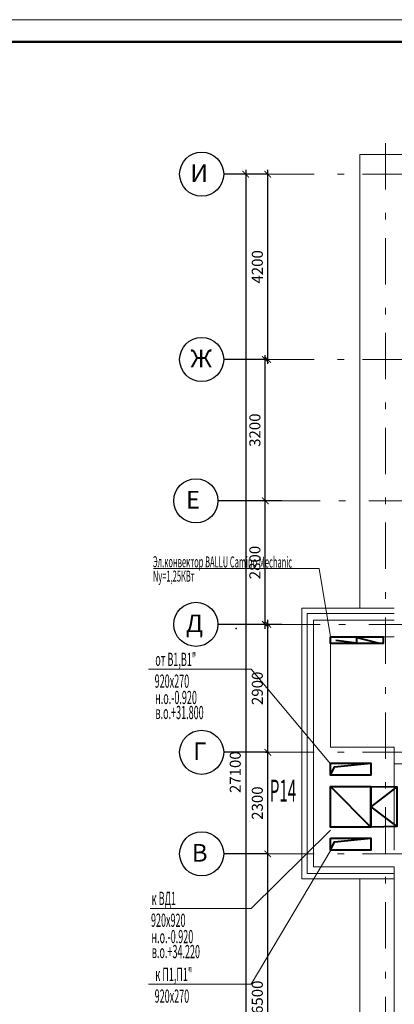
# Model space of a CAD drawing. Extents: x 2076557 to 2484507, y 727796 to 997660.
# Drawn here: x 2460131 to 2468628, y 747487 to 769796 of the extents above; entities that cross this region are included whole.
import ezdxf

# ---------------------------------------------------------------- set-up
doc = ezdxf.new("R2010")
doc.units = 0
doc.header["$MEASUREMENT"] = 0
doc.linetypes.add('Dot & Dashed', pattern=[716.388884, 350, -176.388884, 50, -140])
for name, color, linetype, lineweight in [('Вытяжка', 92, 'Continuous', 40), ('Дымка', 172, 'Continuous', 40), ('кон 1', 242, 'Continuous', 20), ('Приток', 30, 'Continuous', 40), ('текст', 170, 'Continuous', 20)]:
    doc.layers.add(name, color=color, linetype=linetype, lineweight=lineweight)
doc.layers.add('Оси', color=7, linetype='Continuous')
doc.styles.add('СГЕНЕРИР_СТИЛЬ_3', font='ARIAL.TTF')
doc.styles.add('стиль1', font='simplex.shx', dxfattribs={"width": 0.7, "oblique": 10, "height": 330})
doc.styles.add('стиль2', font='simplex.shx', dxfattribs={"width": 0.6, "oblique": 10, "height": 250})
doc.dimstyles.new('Copy2- ISO-25', dxfattribs={"dimtxt": 230, "dimasz": 150, "dimexe": 50, "dimexo": 5, "dimgap": 80, "dimtad": 1, "dimdec": 0, "dimtxsty": 'стиль2', "dimblk": 'ARCHTICK', "dimcen": 250, "dimdle": 100, "dimadec": 0, "dimazin": 0, "dimtfac": 1, "dimtdec": 0, "dimtmove": 1, "dimatfit": 2, "dimfxl": 50, "dimarcsym": 0})

# ---------------------------------------------------------------- blocks, each defined once
blk = doc.blocks.new('н56777')
at = {"lineweight": 15}
blk.add_line((5441.9, -4338.2), (2471.9, -4338.2), dxfattribs=at)
at = {"lineweight": 50}
blk.add_line((5416.9, -4363.2), (2571.9, -4363.2), dxfattribs=at)
blk = doc.blocks.new('_ArchTick')
at = {"color": 0, "linetype": 'ByBlock', "const_width": 0.15}
blk.add_lwpolyline([(-0.5, -0.5), (0.5, 0.5)], dxfattribs=at)
blk = doc.blocks.new('*D49')
at = {"layer": 'Defpoints', "color": 0, "linetype": 'Continuous', "transparency": 16777216}
for p in [(2465758, 750896), (2465758, 750896), (2465758, 744396)]:
    blk.add_point(p, dxfattribs=at)
at = {"layer": 'Оси', "color": 0, "linetype": 'Continuous', "lineweight": -2, "transparency": 16777216}
blk.add_line((2465758, 744296), (2465758, 750996), dxfattribs=at)
at = {"layer": 'Оси', "color": 0, "lineweight": -2, "transparency": 16777216}
for p, q in [((2465753, 750896), (2465708, 750896)), ((2465753, 744396), (2465708, 744396))]:
    blk.add_line(p, q, dxfattribs=at)
at = {"layer": 'Оси', "color": 0, "linetype": 'Continuous', "lineweight": -2, "transparency": 16777216, "xscale": 150, "yscale": 150, "zscale": 150}
for p, rotation in [((2465758, 750896), 90), ((2465758, 744396), 270)]:
    blk.add_blockref('_ArchTick', p, dxfattribs=dict(at, rotation=rotation))
at = {"layer": 'Оси', "color": 0, "linetype": 'Continuous', "transparency": 16777216, "insert": (2465553, 747646), "char_height": 250, "attachment_point": 5, "rotation": 90, "style": 'стиль2'}
blk.add_mtext('6500', dxfattribs=at)
blk = doc.blocks.new('*D50')
at = {"layer": 'Defpoints', "color": 0, "linetype": 'Continuous', "transparency": 16777216}
for p in [(2465758, 753196), (2465758, 753196), (2465758, 750896)]:
    blk.add_point(p, dxfattribs=at)
at = {"layer": 'Оси', "color": 0, "lineweight": -2, "transparency": 16777216}
for p, q in [((2465753, 753196), (2465708, 753196)), ((2465753, 750896), (2465708, 750896))]:
    blk.add_line(p, q, dxfattribs=at)
at = {"layer": 'Оси', "color": 0, "linetype": 'Continuous', "lineweight": -2, "transparency": 16777216}
blk.add_line((2465758, 750796), (2465758, 753296), dxfattribs=at)
at = {"layer": 'Оси', "color": 0, "linetype": 'Continuous', "lineweight": -2, "transparency": 16777216, "xscale": 150, "yscale": 150, "zscale": 150}
for p, rotation in [((2465758, 753196), 90), ((2465758, 750896), 270)]:
    blk.add_blockref('_ArchTick', p, dxfattribs=dict(at, rotation=rotation))
at = {"layer": 'Оси', "color": 0, "linetype": 'Continuous', "transparency": 16777216, "insert": (2465553, 752046), "char_height": 250, "attachment_point": 5, "rotation": 90, "style": 'стиль2'}
blk.add_mtext('2300', dxfattribs=at)
blk = doc.blocks.new('*D51')
at = {"layer": 'Defpoints', "color": 0, "linetype": 'Continuous', "transparency": 16777216}
for p in [(2465702, 756096), (2465758, 756096), (2465758, 753196)]:
    blk.add_point(p, dxfattribs=at)
at = {"layer": 'Оси', "color": 0, "lineweight": -2, "transparency": 16777216}
for p, q in [((2465707, 756096), (2465808, 756096)), ((2465753, 753196), (2465708, 753196))]:
    blk.add_line(p, q, dxfattribs=at)
at = {"layer": 'Оси', "color": 0, "linetype": 'Continuous', "lineweight": -2, "transparency": 16777216}
blk.add_line((2465758, 753096), (2465758, 756196), dxfattribs=at)
at = {"layer": 'Оси', "color": 0, "linetype": 'Continuous', "lineweight": -2, "transparency": 16777216, "xscale": 150, "yscale": 150, "zscale": 150}
for p, rotation in [((2465758, 756096), 90), ((2465758, 753196), 270)]:
    blk.add_blockref('_ArchTick', p, dxfattribs=dict(at, rotation=rotation))
at = {"layer": 'Оси', "color": 0, "linetype": 'Continuous', "transparency": 16777216, "insert": (2465553, 754646), "char_height": 250, "attachment_point": 5, "rotation": 90, "style": 'стиль2'}
blk.add_mtext('2900', dxfattribs=at)
blk = doc.blocks.new('*D52')
at = {"layer": 'Defpoints', "color": 0, "linetype": 'Continuous', "transparency": 16777216}
for p in [(2465702, 758896), (2465702, 758896), (2465702, 756096)]:
    blk.add_point(p, dxfattribs=at)
at = {"layer": 'Оси', "color": 0, "linetype": 'Continuous', "lineweight": -2, "transparency": 16777216}
blk.add_line((2465702, 755996), (2465702, 758996), dxfattribs=at)
at = {"layer": 'Оси', "color": 0, "lineweight": -2, "transparency": 16777216}
for p, q in [((2465697, 758896), (2465652, 758896)), ((2465697, 756096), (2465652, 756096))]:
    blk.add_line(p, q, dxfattribs=at)
at = {"layer": 'Оси', "color": 0, "linetype": 'Continuous', "lineweight": -2, "transparency": 16777216, "xscale": 150, "yscale": 150, "zscale": 150}
for p, rotation in [((2465702, 758896), 90), ((2465702, 756096), 270)]:
    blk.add_blockref('_ArchTick', p, dxfattribs=dict(at, rotation=rotation))
at = {"layer": 'Оси', "color": 0, "linetype": 'Continuous', "transparency": 16777216, "insert": (2465497, 757496), "char_height": 250, "attachment_point": 5, "rotation": 90, "style": 'стиль2'}
blk.add_mtext('2800', dxfattribs=at)
blk = doc.blocks.new('*D53')
at = {"layer": 'Defpoints', "color": 0, "linetype": 'Continuous', "transparency": 16777216}
for p in [(2465702, 762096), (2465758, 762096), (2465702, 758896)]:
    blk.add_point(p, dxfattribs=at)
at = {"layer": 'Оси', "color": 0, "lineweight": -2, "transparency": 16777216}
for p, q in [((2465753, 762096), (2465652, 762096)), ((2465697, 758896), (2465652, 758896))]:
    blk.add_line(p, q, dxfattribs=at)
at = {"layer": 'Оси', "color": 0, "linetype": 'Continuous', "lineweight": -2, "transparency": 16777216}
blk.add_line((2465702, 758796), (2465702, 762196), dxfattribs=at)
at = {"layer": 'Оси', "color": 0, "linetype": 'Continuous', "lineweight": -2, "transparency": 16777216, "xscale": 150, "yscale": 150, "zscale": 150}
for p, rotation in [((2465702, 762096), 90), ((2465702, 758896), 270)]:
    blk.add_blockref('_ArchTick', p, dxfattribs=dict(at, rotation=rotation))
at = {"layer": 'Оси', "color": 0, "linetype": 'Continuous', "transparency": 16777216, "insert": (2465497, 760496), "char_height": 250, "attachment_point": 5, "rotation": 90, "style": 'стиль2'}
blk.add_mtext('3200', dxfattribs=at)
blk = doc.blocks.new('*D54')
at = {"layer": 'Defpoints', "color": 0, "linetype": 'Continuous', "transparency": 16777216}
for p in [(2465758, 766296), (2465758, 766296), (2465758, 762096)]:
    blk.add_point(p, dxfattribs=at)
at = {"layer": 'Оси', "color": 0, "linetype": 'Continuous', "lineweight": -2, "transparency": 16777216}
blk.add_line((2465758, 761996), (2465758, 766396), dxfattribs=at)
at = {"layer": 'Оси', "color": 0, "lineweight": -2, "transparency": 16777216}
for p, q in [((2465753, 766296), (2465708, 766296)), ((2465753, 762096), (2465708, 762096))]:
    blk.add_line(p, q, dxfattribs=at)
at = {"layer": 'Оси', "color": 0, "linetype": 'Continuous', "lineweight": -2, "transparency": 16777216, "xscale": 150, "yscale": 150, "zscale": 150}
for p, rotation in [((2465758, 766296), 90), ((2465758, 762096), 270)]:
    blk.add_blockref('_ArchTick', p, dxfattribs=dict(at, rotation=rotation))
at = {"layer": 'Оси', "color": 0, "linetype": 'Continuous', "transparency": 16777216, "insert": (2465553, 764196), "char_height": 250, "attachment_point": 5, "rotation": 90, "style": 'стиль2'}
blk.add_mtext('4200', dxfattribs=at)
blk = doc.blocks.new('*D55')
at = {"layer": 'Defpoints', "color": 0, "linetype": 'Continuous', "transparency": 16777216}
for p in [(2465258, 766296), (2465258, 739196), (2465258, 739196)]:
    blk.add_point(p, dxfattribs=at)
at = {"layer": 'Оси', "color": 0, "linetype": 'Continuous', "lineweight": -2, "transparency": 16777216}
blk.add_line((2465258, 766396), (2465258, 739096), dxfattribs=at)
at = {"layer": 'Оси', "color": 0, "lineweight": -2, "transparency": 16777216}
for p, q in [((2465253, 766296), (2465208, 766296)), ((2465253, 739196), (2465208, 739196))]:
    blk.add_line(p, q, dxfattribs=at)
at = {"layer": 'Оси', "color": 0, "linetype": 'Continuous', "lineweight": -2, "transparency": 16777216, "xscale": 150, "yscale": 150, "zscale": 150}
for p, rotation in [((2465258, 766296), 90), ((2465258, 739196), 270)]:
    blk.add_blockref('_ArchTick', p, dxfattribs=dict(at, rotation=rotation))
at = {"layer": 'Оси', "color": 0, "linetype": 'Continuous', "transparency": 16777216, "insert": (2465053, 752746), "char_height": 250, "attachment_point": 5, "rotation": 90, "style": 'стиль2'}
blk.add_mtext('27100', dxfattribs=at)

msp = doc.modelspace()

# ---------------------------------------------------------------- linework, layer by layer
at = {"layer": 'Вытяжка', "color": 5, "lineweight": 13}
for points in [[(2467177.5, 752932.2), (2465382.1, 755078.7), (2463049, 755078.7)], [(2467177.5, 751432.3), (2465382.1, 749661.1), (2463089.2, 749661.1)], [(2467187.1, 750982.3), (2465382.1, 747942), (2463049, 747942)]]:
    msp.add_lwpolyline(points, dxfattribs=at)
at = {"layer": 'Вытяжка'}
msp.add_lwpolyline([(2467177.5, 752952.3), (2468097.5, 752952.3), (2468097.5, 752682.2), (2467177.5, 752682.2)], close=True, dxfattribs=at)
msp.add_lwpolyline([(2467177.5, 752682.2), (2467267.3, 752870.4), (2468097.5, 752952.3)], dxfattribs=at)
at = {"layer": 'Дымка'}
for points in [[(2467177.5, 752422.3), (2468097.5, 752422.3), (2468097.5, 751502.3), (2467177.5, 751502.3), (2467177.5, 752422.3), (2468097.5, 751502.3)], [(2468097.5, 752422.3), (2468682.5, 752412.3), (2468682.5, 751512.3), (2468097.5, 751502.3), (2468097.5, 752422.3)], [(2468682.5, 752412.3), (2468097.5, 751962.3), (2468682.5, 751512.3)]]:
    msp.add_lwpolyline(points, dxfattribs=at)
at = {"layer": 'кон 1'}
for p, q in [((2467847.5, 766742.4), (2467847.5, 756462.3)), ((2482967.5, 766742.4), (2467847.5, 766742.4)), ((2467847.5, 756462.3), (2466527.5, 756462.3)), ((2466527.5, 756462.3), (2466527.5, 750332.3)), ((2466647.5, 756342.3), (2466647.5, 750452.3)), ((2467991.5, 756342.3), (2466647.5, 756342.3)), ((2467847.5, 756462.3), (2468627.5, 756462.3)), ((2467991.5, 756342.3), (2468627.5, 756342.3)), ((2466797.5, 756192.3), (2466797.5, 750602.3)), ((2468171.5, 756192.3), (2466797.5, 756192.3)), ((2468171.5, 756192.3), (2468627.5, 756192.3)), ((2467177.5, 755812.3), (2468627.5, 755812.3)), ((2467177.5, 753312.3), (2467177.5, 755812.3)), ((2468627.5, 753312.3), (2467177.5, 753312.3)), ((2468627.5, 752932.3), (2468627.5, 753312.3)), ((2468627.5, 752932.3), (2471177.5, 752932.3)), ((2468627.5, 752662.3), (2468627.5, 752932.3)), ((2468627.5, 752462.3), (2468627.5, 752662.3)), ((2468627.5, 751432.3), (2468627.5, 752462.3)), ((2468627.5, 751232.3), (2468627.5, 751432.3)), ((2468627.5, 750982.3), (2468627.5, 751232.3)), ((2466797.5, 750602.3), (2468171.5, 750602.3)), ((2468171.5, 750602.3), (2468627.5, 750602.3)), ((2468627.5, 750602.3), (2468627.5, 750452.3)), ((2466527.5, 750332.3), (2467847.5, 750332.3)), ((2466647.5, 750452.3), (2467991.5, 750452.3)), ((2467847.5, 750332.3), (2468627.5, 750332.3)), ((2467847.5, 750332.3), (2467847.5, 738642.3)), ((2467991.5, 750452.3), (2468627.5, 750452.3)), ((2468627.5, 750452.3), (2468627.5, 750332.3)), ((2468627.5, 739292.3), (2468627.5, 750332.3))]:
    msp.add_line(p, q, dxfattribs=at)
at = {"layer": 'Оси', "color": 4, "linetype": 'Dot & Dashed', "lineweight": 13, "ltscale": 3}
for p, q in [((2468427.5, 766997.3), (2468427.5, 736978.7)), ((2465758.1, 766296.3), (2482121.6, 766296.3)), ((2465758.1, 762096.1), (2482121.6, 762096.1)), ((2481991.6, 758896.1), (2465628.1, 758896.1)), ((2481991.6, 756096.1), (2465628.1, 756096.1)), ((2465758.1, 753196.4), (2482121.6, 753196.4)), ((2465758.1, 750896.1), (2482121.6, 750896.1))]:
    msp.add_line(p, q, dxfattribs=at)
at = {"layer": 'Оси', "color": 6, "linetype": 'Continuous'}
for p, q in [((2465758.1, 766296.3), (2464758.1, 766296.3)), ((2465758.1, 762096.1), (2464758.1, 762096.1)), ((2465628.1, 758896.1), (2464628.1, 758896.1)), ((2466079.7, 758896.1), (2464728.1, 758896.1)), ((2465628.1, 756096.1), (2464628.1, 756096.1)), ((2466079.7, 756096.1), (2464728.1, 756096.1)), ((2465758.1, 753196.4), (2464758.1, 753196.4)), ((2465758.1, 750896.1), (2464758.1, 750896.1))]:
    msp.add_line(p, q, dxfattribs=at)
for centre in [(2464258.1, 766296.3), (2464258.1, 762096.1), (2464128.1, 758896.1), (2464128.1, 756096.1), (2464258.1, 753196.4), (2464258.1, 750896.1)]:
    msp.add_circle(centre, 500, dxfattribs=at)
msp.add_point((2465040.6, 756001.1), dxfattribs=at)
msp.add_point((2465040.6, 756001.1), dxfattribs=at)
at = {"layer": 'Приток'}
msp.add_lwpolyline([(2467177.5, 751252.3), (2468097.5, 751252.3), (2468097.5, 750982.3), (2467177.5, 750982.3)], close=True, dxfattribs=at)
msp.add_lwpolyline([(2467177.5, 750982.3), (2467267.3, 751170.4), (2468097.5, 751252.3)], dxfattribs=at)
at = {"layer": 'текст', "ltscale": 3}
msp.add_lwpolyline([(2467177.5, 755812.3), (2466919.4, 757358.1), (2463163.9, 757358.1)], dxfattribs=at)
at = {"layer": 'текст', "color": 1, "lineweight": 40, "ltscale": 3}
for points in [[(2467177.5, 755812.3), (2468377.5, 755812.3), (2468377.5, 755662.3), (2467177.5, 755662.3), (2467177.5, 755812.3)], [(2467297.5, 755737.3), (2467777.5, 755677.3), (2467777.5, 755797.3), (2468257.5, 755677.3)]]:
    msp.add_lwpolyline(points, dxfattribs=at)

# ---------------------------------------------------------------- block references
at = {"color": 7, "linetype": 'Continuous', "xscale": 20, "yscale": 20, "zscale": 20}
msp.add_blockref('н56777', (2375668.2, 856559.7), dxfattribs=at)

# ---------------------------------------------------------------- texts
at = {"layer": 'Вытяжка', "color": 5, "lineweight": 13, "style": 'стиль1', "oblique": 10, "width": 0.5}
for s, p in [('от В1,В1"', (2463206.7, 755154.7)), ('920х270', (2463191.9, 754660.3)), ('н.о.-0.920', (2463201.7, 754291)), ('в.о.+31.800', (2463210.9, 753951.4)), ('к ВД1', (2463123.6, 749737.1)), ('920х920', (2463108.8, 749242.7)), ('н.о.-0.920', (2463118.6, 748873.4)), ('в.о.+34.220', (2463127.8, 748533.8)), ('к П1,П1"', (2463206.7, 748018)), ('920х270', (2463191.9, 747523.6))]:
    msp.add_text(s, height=300, rotation=359.812, dxfattribs=at).set_placement(p)
at = {"layer": 'Вытяжка', "color": 1, "lineweight": 13, "style": 'стиль1', "oblique": 10, "width": 0.5}
msp.add_text('Р14', height=500, rotation=359.812, dxfattribs=at).set_placement((2465805, 752078.4))
at = {"layer": 'Оси', "color": 6, "linetype": 'Continuous', "style": 'СГЕНЕРИР_СТИЛЬ_3'}
for s, p in [('И', (2464002, 766119.3)), ('Ж', (2464002, 761919.1)), ('Е', (2463901, 758719)), ('Д', (2463901, 755919)), ('Г', (2464066.1, 753019.3)), ('В', (2464034.3, 750719))]:
    msp.add_text(s, height=400, dxfattribs=at).set_placement(p)
at = {"layer": 'текст', "ltscale": 3, "style": 'стиль1', "oblique": 10, "width": 0.5}
for s, p in [('Эл.конвектор BALLU Camino Mechanic', (2463151.7, 757390.3)), ('Nу=1,25КВт', (2463151.7, 757065.7))]:
    msp.add_text(s, height=250, rotation=359.812, dxfattribs=at).set_placement(p)

# ---------------------------------------------------------------- dimensions: what is measured, and where the dimension line sits
at = {"layer": 'Оси', "color": 6, "linetype": 'Continuous'}
for base, p1, p2, picture, middle in [((2465258.1, 739196.1), (2465258.1, 766296.3), (2465258.1, 739196.1), '*D55', (2465053.1, 752746.2)), ((2465758.1, 766296.3), (2465758.1, 762096.1), (2465758.1, 766296.3), '*D54', (2465553.1, 764196.2)), ((2465701.5, 762096.1), (2465701.5, 758896.1), (2465758.1, 762096.1), '*D53', (2465496.5, 760496.1)), ((2465701.5, 758896.1), (2465701.5, 756096.1), (2465701.5, 758896.1), '*D52', (2465496.5, 757496.1)), ((2465758.1, 756096.1), (2465758.1, 753196.4), (2465701.5, 756096.1), '*D51', (2465553.1, 754646.3)), ((2465758.1, 753196.4), (2465758.1, 750896.1), (2465758.1, 753196.4), '*D50', (2465553.1, 752046.3)), ((2465758.1, 750896.1), (2465758.1, 744396.3), (2465758.1, 750896.1), '*D49', (2465553.1, 747646.2))]:
    dim = msp.add_linear_dim(base=base, p1=p1, p2=p2, angle=90, dimstyle='Copy2- ISO-25', dxfattribs=at)
    dim.commit()
    dim.dimension.update_dxf_attribs({"geometry": picture, "text_midpoint": middle})

doc.saveas('drawing.dxf')
